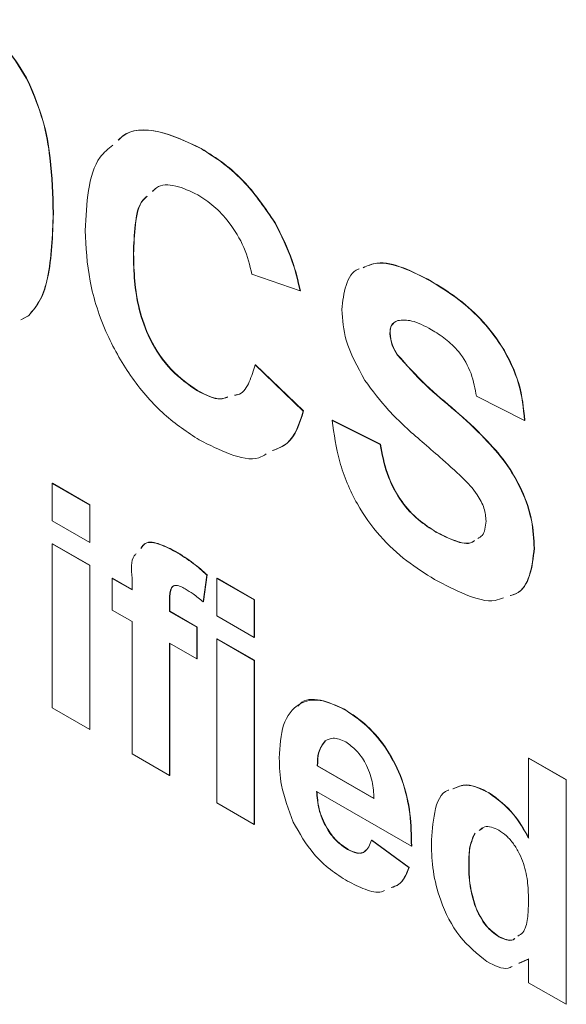
# Model space of a CAD drawing. Units: millimetres. Extents: x 2 to 278, y 1 to 215.
# Drawn here: x 231 to 234, y 161 to 168 of the extents above; entities that cross this region are included whole.
import ezdxf

# ---------------------------------------------------------------- set-up
doc = ezdxf.new("R2010")
doc.units = ezdxf.units.MM

msp = doc.modelspace()

# ---------------------------------------------------------------- linework, layer by layer
at = {"color": 7, "linetype": 'Continuous', "lineweight": 0}
for p, q in [((230.6588, 167.4596), (230.6606, 167.4606)), ((231.773, 167.0321), (231.7748, 167.0331)), ((231.4804, 166.7745), (231.4603, 166.7561)), ((230.8174, 166.6138), (230.8192, 166.6148)), ((232.2496, 166.5528), (232.2514, 166.5538)), ((231.3355, 166.3506), (231.3373, 166.3516)), ((232.4131, 166.1121), (232.1023, 166.2198)), ((233.2586, 166.1744), (233.2604, 166.1755)), ((232.4131, 166.1121), (232.4149, 166.1131)), ((230.6575, 165.9512), (230.6074, 165.9247)), ((230.6593, 165.9522), (230.6092, 165.9257)), ((230.6575, 165.9512), (230.6593, 165.9522)), ((232.9934, 165.837), (232.9952, 165.838)), ((233.0413, 165.6982), (233.0431, 165.6993)), ((232.123, 165.6335), (232.1248, 165.6345)), ((232.123, 165.6335), (232.4339, 165.3344)), ((232.1248, 165.6345), (232.4357, 165.3354)), ((231.7493, 165.4663), (231.7511, 165.4673)), ((231.992, 165.4378), (232.0186, 165.4446)), ((233.8638, 165.2747), (233.5529, 165.4302)), ((232.4339, 165.3344), (232.4357, 165.3354)), ((232.6204, 165.2745), (232.6222, 165.2756)), ((232.6204, 165.2745), (232.9312, 165.119)), ((232.6222, 165.2756), (232.933, 165.1201)), ((233.8638, 165.2747), (233.8656, 165.2757)), ((232.9312, 165.119), (232.933, 165.1201)), ((230.8117, 164.8669), (230.8135, 164.8679)), ((230.8117, 164.8669), (231.0534, 164.7273)), ((230.8117, 164.6249), (230.8117, 164.8669)), ((230.8135, 164.8679), (231.0552, 164.7284)), ((231.0534, 164.7273), (231.0552, 164.7284)), ((231.0534, 164.7273), (231.0534, 164.4853)), ((231.0552, 164.7284), (231.0552, 164.4864)), ((231.0534, 164.4853), (230.8117, 164.6249)), ((233.2913, 164.5522), (233.2931, 164.5532)), ((230.8117, 164.476), (230.8135, 164.4771)), ((230.8117, 163.4151), (230.8117, 164.476)), ((230.8117, 164.476), (231.0534, 164.3364)), ((230.8135, 164.4771), (231.0552, 164.3375)), ((231.0534, 164.4853), (231.0552, 164.4864)), ((231.6088, 164.4253), (231.6106, 164.4264)), ((233.926, 164.4472), (233.9278, 164.4482)), ((231.0534, 164.3364), (231.0552, 164.3375)), ((231.0534, 164.3364), (231.0534, 163.2755)), ((231.0552, 164.3375), (231.0552, 163.2765)), ((231.1985, 164.2527), (231.2003, 164.2537)), ((231.1985, 164.2527), (231.3275, 164.1783)), ((231.1985, 164.048), (231.1985, 164.2527)), ((231.2003, 164.2537), (231.3275, 164.1803)), ((231.3275, 164.1783), (231.3275, 164.2547)), ((231.811, 164.2746), (231.7868, 164.1021)), ((231.8128, 164.2756), (231.7886, 164.1031)), ((231.811, 164.2746), (231.8128, 164.2756)), ((231.8755, 164.2528), (231.8773, 164.2538)), ((231.8755, 164.0108), (231.8755, 164.2528)), ((231.8755, 164.2528), (232.1173, 164.1132)), ((231.8773, 164.2538), (232.1191, 164.1142)), ((231.5692, 164.1108), (231.571, 164.1118)), ((231.5692, 164.1108), (231.5692, 164.0387)), ((231.571, 164.1118), (231.571, 164.0397)), ((231.7868, 164.1021), (231.7886, 164.1031)), ((232.1173, 164.1132), (232.1191, 164.1142)), ((232.1173, 164.1132), (232.1173, 163.8712)), ((232.1191, 164.1142), (232.1191, 163.8723)), ((231.3275, 163.9735), (231.1985, 164.048)), ((231.5692, 164.0387), (231.571, 164.0397)), ((231.5692, 164.0387), (231.7465, 163.9363)), ((231.571, 164.0397), (231.7483, 163.9374)), ((231.3275, 163.1173), (231.3275, 163.9735)), ((232.1173, 163.8712), (231.8755, 164.0108)), ((231.7465, 163.9363), (231.7483, 163.9374)), ((231.7465, 163.9363), (231.7465, 163.7316)), ((231.7483, 163.9374), (231.7483, 163.7326)), ((231.8755, 163.8619), (231.8773, 163.8629)), ((231.8755, 162.801), (231.8755, 163.8619)), ((231.8755, 163.8619), (232.1173, 163.7223)), ((231.8773, 163.8629), (232.1191, 163.7234)), ((232.1173, 163.8712), (232.1191, 163.8723)), ((231.7465, 163.7316), (231.5692, 163.8339)), ((231.5692, 163.8339), (231.5692, 162.9777)), ((231.571, 163.8329), (231.571, 162.9788)), ((231.7465, 163.7316), (231.7483, 163.7326)), ((232.1173, 163.7223), (232.1191, 163.7234)), ((232.1173, 163.7223), (232.1173, 162.6614)), ((232.1191, 163.7234), (232.1191, 162.6624)), ((231.0534, 163.2755), (230.8117, 163.4151)), ((232.6978, 163.4058), (232.6996, 163.4068)), ((231.0534, 163.2755), (231.0552, 163.2765)), ((232.5759, 163.2013), (232.5777, 163.2024)), ((231.5692, 162.9777), (231.3275, 163.1173)), ((233.8903, 163.0896), (233.8921, 163.0907)), ((233.8903, 162.5723), (233.8903, 163.0896)), ((233.8903, 163.0896), (234.1321, 162.9501)), ((233.8921, 163.0907), (234.1339, 162.9511)), ((232.5245, 163.0405), (232.5263, 163.0415)), ((232.5245, 163.0405), (232.8909, 162.829)), ((232.5263, 163.0415), (232.8927, 162.83)), ((231.5692, 162.9777), (231.571, 162.9788)), ((234.1321, 162.9501), (234.1339, 162.9511)), ((234.1321, 162.9501), (234.1321, 161.4983)), ((234.1339, 162.9511), (234.1339, 161.4993)), ((233.1327, 162.5219), (232.5202, 162.8755)), ((233.6342, 162.8652), (233.6359, 162.8663)), ((232.1173, 162.6614), (231.8755, 162.801)), ((232.1173, 162.6614), (232.1191, 162.6624)), ((233.5939, 162.6378), (233.5717, 162.6229)), ((232.8748, 162.5591), (232.8766, 162.5601)), ((232.8748, 162.5591), (233.1166, 162.3823)), ((232.8766, 162.5601), (233.1184, 162.3833)), ((233.1327, 162.5219), (233.1345, 162.5229)), ((232.7197, 162.4997), (232.7215, 162.5008)), ((233.1166, 162.3823), (233.1184, 162.3833)), ((233.5034, 162.4117), (233.5052, 162.4127)), ((233.5422, 162.1374), (233.544, 162.1385)), ((233.6986, 161.9346), (233.7004, 161.9356)), ((233.8903, 161.7911), (233.8261, 161.7626)), ((233.8921, 161.7921), (233.8278, 161.7636)), ((233.8903, 161.6378), (233.8903, 161.7911)), ((234.1321, 161.4983), (233.8903, 161.6378)), ((234.1321, 161.4983), (234.1339, 161.4993))]:
    msp.add_line(p, q, dxfattribs=at)
for points, knots in [([(230.289, 167.8649), (230.3281, 167.8399), (230.4064, 167.7899), (230.5422, 167.6603), (230.6146, 167.5356), (230.6588, 167.4596)], [0, 0, 0, 0, 0.280764, 0.561252, 1, 1, 1, 1]), ([(230.2908, 167.8659), (230.3299, 167.8409), (230.4081, 167.7909), (230.544, 167.6613), (230.6164, 167.5366), (230.6606, 167.4606)], [0, 0, 0, 0, 0.280764, 0.561252, 1, 1, 1, 1]), ([(230.6588, 167.4596), (230.6924, 167.3773), (230.7599, 167.2124), (230.8082, 166.9239), (230.8139, 166.7314), (230.8174, 166.6138)], [0, 0, 0, 0, 0.279354, 0.559531, 1, 1, 1, 1]), ([(230.6606, 167.4606), (230.6942, 167.3783), (230.7617, 167.2134), (230.8099, 166.9249), (230.8157, 166.7324), (230.8192, 166.6148)], [0, 0, 0, 0, 0.279354, 0.559531, 1, 1, 1, 1]), ([(231.2374, 167.0865), (231.2457, 167.0949), (231.308, 167.1585), (231.4976, 167.1626), (231.6811, 167.0756), (231.773, 167.0321)], [0, 0, 0, 0, 0.0708614, 0.5348492, 1, 1, 1, 1]), ([(231.2392, 167.0876), (231.2475, 167.096), (231.3098, 167.1596), (231.4994, 167.1636), (231.6829, 167.0766), (231.7748, 167.0331)], [0, 0, 0, 0, 0.0708614, 0.5348492, 1, 1, 1, 1]), ([(231.0247, 166.5027), (231.0287, 166.5909), (231.0367, 166.767), (231.0937, 166.967), (231.1742, 167.031), (231.2039, 167.0546)], [0, 0, 0, 0, 0.387626, 0.774537, 1, 1, 1, 1]), ([(231.773, 167.0321), (231.8216, 167.0014), (231.9188, 166.9402), (232.0892, 166.7893), (232.1888, 166.6424), (232.2496, 166.5528)], [0, 0, 0, 0, 0.280629, 0.561079, 1, 1, 1, 1]), ([(231.7748, 167.0331), (231.8234, 167.0025), (231.9206, 166.9412), (232.091, 166.7903), (232.1906, 166.6434), (232.2514, 166.5538)], [0, 0, 0, 0, 0.280629, 0.561079, 1, 1, 1, 1]), ([(231.7513, 166.7335), (231.7036, 166.7562), (231.6082, 166.8017), (231.5031, 166.8014), (231.4669, 166.7637), (231.4585, 166.7551)], [0, 0, 0, 0, 0.435569, 0.870393, 1, 1, 1, 1]), ([(231.4244, 166.7238), (231.4148, 166.716), (231.3688, 166.6787), (231.3435, 166.5403), (231.3382, 166.4139), (231.3355, 166.3506)], [0, 0, 0, 0, 0.1168, 0.557868, 1, 1, 1, 1]), ([(231.4247, 166.7235), (231.4156, 166.716), (231.3702, 166.6791), (231.3454, 166.5413), (231.34, 166.4149), (231.3373, 166.3516)], [0, 0, 0, 0, 0.111167, 0.555048, 1, 1, 1, 1]), ([(232.1023, 166.2198), (232.088, 166.2776), (232.0593, 166.3932), (231.9642, 166.549), (231.8573, 166.665), (231.7866, 166.7107), (231.7513, 166.7335)], [0, 0, 0, 0, 0.27983, 0.559275, 0.779493, 1, 1, 1, 1]), ([(230.8174, 166.6138), (230.8124, 166.4689), (230.8054, 166.267), (230.7405, 166.049), (230.6851, 165.9838), (230.6575, 165.9512)], [0, 0, 0, 0, 0.559984, 0.780179, 1, 1, 1, 1]), ([(230.8192, 166.6148), (230.8142, 166.4699), (230.8072, 166.268), (230.7423, 166.0501), (230.6869, 165.9848), (230.6593, 165.9522)], [0, 0, 0, 0, 0.559984, 0.780179, 1, 1, 1, 1]), ([(232.2496, 166.5528), (232.2907, 166.471), (232.3642, 166.3247), (232.3982, 166.1772), (232.4131, 166.1121)], [0, 0, 0, 0, 0.55896, 1, 1, 1, 1]), ([(232.2514, 166.5538), (232.2925, 166.472), (232.366, 166.3257), (232.4, 166.1782), (232.4149, 166.1131)], [0, 0, 0, 0, 0.55896, 1, 1, 1, 1]), ([(231.762, 165.1479), (231.6853, 165.1983), (231.5321, 165.299), (231.322, 165.541), (231.1483, 165.8417), (231.0397, 166.1815), (231.0297, 166.3956), (231.0247, 166.5027)], [0, 0, 0, 0, 0.18681, 0.373352, 0.559983, 0.779691, 1, 1, 1, 1]), ([(231.3355, 166.3506), (231.3368, 166.293), (231.3394, 166.178), (231.3677, 165.9935), (231.4377, 165.7893), (231.5749, 165.5871), (231.6912, 165.5066), (231.7493, 165.4663)], [0, 0, 0, 0, 0.187455, 0.374727, 0.5613, 0.780465, 1, 1, 1, 1]), ([(231.3373, 166.3516), (231.3386, 166.2941), (231.3412, 166.179), (231.3695, 165.9945), (231.4395, 165.7903), (231.5767, 165.5882), (231.693, 165.5076), (231.7511, 165.4673)], [0, 0, 0, 0, 0.187455, 0.374727, 0.5613, 0.780465, 1, 1, 1, 1]), ([(232.82, 166.2621), (232.8488, 166.2743), (232.923, 166.3059), (233.0794, 166.2678), (233.1988, 166.2056), (233.2586, 166.1744)], [0, 0, 0, 0, 0.239647, 0.61943, 1, 1, 1, 1]), ([(232.8218, 166.2632), (232.8505, 166.2754), (232.9248, 166.3069), (233.0812, 166.2688), (233.2006, 166.2066), (233.2604, 166.1755)], [0, 0, 0, 0, 0.239647, 0.61943, 1, 1, 1, 1]), ([(232.6826, 165.9914), (232.6889, 166.0454), (232.7017, 166.1535), (232.7506, 166.2407), (232.7925, 166.2534), (232.7941, 166.2539)], [0, 0, 0, 0, 0.490225, 0.980626, 1, 1, 1, 1]), ([(233.2586, 166.1744), (233.3126, 166.1412), (233.4206, 166.0747), (233.5794, 165.9374), (233.7284, 165.7488), (233.8408, 165.5086), (233.8561, 165.3527), (233.8638, 165.2747)], [0, 0, 0, 0, 0.187311, 0.374355, 0.560914, 0.780228, 1, 1, 1, 1]), ([(233.2604, 166.1755), (233.3144, 166.1422), (233.4224, 166.0757), (233.5812, 165.9384), (233.7302, 165.7499), (233.8426, 165.5096), (233.8579, 165.3537), (233.8656, 165.2757)], [0, 0, 0, 0, 0.187311, 0.374355, 0.560914, 0.780228, 1, 1, 1, 1]), ([(232.8318, 165.5331), (232.7842, 165.6201), (232.6992, 165.7757), (232.6876, 165.9254), (232.6826, 165.9914)], [0, 0, 0, 0, 0.559266, 1, 1, 1, 1]), ([(233.0442, 165.9209), (233.0279, 165.9131), (232.9986, 165.899), (232.995, 165.856), (232.9934, 165.837)], [0, 0, 0, 0, 0.558758, 1, 1, 1, 1]), ([(233.0193, 165.9007), (233.014, 165.8975), (232.9968, 165.887), (232.9958, 165.8581), (232.9952, 165.838)], [0, 0, 0, 0, 0.306496, 1, 1, 1, 1]), ([(233.2625, 165.8611), (233.2191, 165.8846), (233.1416, 165.9265), (233.074, 165.9226), (233.0442, 165.9209)], [0, 0, 0, 0, 0.560544, 1, 1, 1, 1]), ([(232.9934, 165.837), (232.9965, 165.8109), (233.0019, 165.7643), (233.0293, 165.7185), (233.0413, 165.6982)], [0, 0, 0, 0, 0.55848, 1, 1, 1, 1]), ([(232.9952, 165.838), (232.9982, 165.812), (233.0037, 165.7653), (233.0311, 165.7195), (233.0431, 165.6993)], [0, 0, 0, 0, 0.55848, 1, 1, 1, 1]), ([(233.5529, 165.4302), (233.5446, 165.4788), (233.528, 165.5757), (233.4498, 165.7162), (233.3532, 165.8048), (233.2928, 165.8423), (233.2625, 165.8611)], [0, 0, 0, 0, 0.280597, 0.558464, 0.778898, 1, 1, 1, 1]), ([(233.0413, 165.6982), (233.1013, 165.631), (233.2215, 165.4962), (233.4176, 165.3389), (233.5917, 165.1762), (233.7434, 165.0074), (233.8515, 164.8219), (233.9178, 164.6248), (233.9232, 164.5064), (233.926, 164.4472)], [0, 0, 0, 0, 0.1662491, 0.3333475, 0.500378, 0.6254467, 0.7503048, 0.8749995, 1, 1, 1, 1]), ([(233.0431, 165.6993), (233.1031, 165.6321), (233.2233, 165.4973), (233.4194, 165.34), (233.5935, 165.1772), (233.7452, 165.0084), (233.8533, 164.823), (233.9196, 164.6258), (233.925, 164.5075), (233.9278, 164.4482)], [0, 0, 0, 0, 0.1662491, 0.3333475, 0.500378, 0.6254467, 0.7503048, 0.8749995, 1, 1, 1, 1]), ([(231.9902, 165.4368), (232.0008, 165.4387), (232.045, 165.4468), (232.0882, 165.5226), (232.1114, 165.5965), (232.123, 165.6335)], [0, 0, 0, 0, 0.1368328, 0.5680508, 1, 1, 1, 1]), ([(233.2013, 165.1366), (233.1273, 165.2009), (232.9955, 165.3155), (232.8818, 165.4667), (232.8318, 165.5331)], [0, 0, 0, 0, 0.560768, 1, 1, 1, 1]), ([(231.7493, 165.4663), (231.8021, 165.4385), (231.8751, 165.4), (231.9301, 165.4198), (231.9453, 165.4253)], [0, 0, 0, 0, 0.7230059, 1, 1, 1, 1]), ([(231.7511, 165.4673), (231.8039, 165.4394), (231.8761, 165.4012), (231.9306, 165.4206), (231.9452, 165.4259)], [0, 0, 0, 0, 0.731311, 1, 1, 1, 1]), ([(232.4339, 165.3344), (232.4079, 165.2532), (232.3686, 165.1304), (232.269, 165.092), (232.2352, 165.0789)], [0, 0, 0, 0, 0.661091, 1, 1, 1, 1]), ([(232.4357, 165.3354), (232.4097, 165.2542), (232.3704, 165.1314), (232.2708, 165.093), (232.237, 165.08)], [0, 0, 0, 0, 0.661091, 1, 1, 1, 1]), ([(233.2829, 164.246), (233.2225, 164.2836), (233.1019, 164.3589), (232.9258, 164.5198), (232.7667, 164.7419), (232.6574, 165.01), (232.6327, 165.1863), (232.6204, 165.2745)], [0, 0, 0, 0, 0.18714, 0.373954, 0.560357, 0.779818, 1, 1, 1, 1]), ([(232.1941, 165.0577), (232.1787, 165.0482), (232.1169, 165.01), (231.9595, 165.0491), (231.8279, 165.1149), (231.762, 165.1479)], [0, 0, 0, 0, 0.1416785, 0.5704806, 1, 1, 1, 1]), ([(232.9312, 165.119), (232.9427, 165.0569), (232.9655, 164.9331), (233.0561, 164.753), (233.1753, 164.6264), (233.2526, 164.5769), (233.2913, 164.5522)], [0, 0, 0, 0, 0.280582, 0.559152, 0.779251, 1, 1, 1, 1]), ([(232.933, 165.1201), (232.9445, 165.0579), (232.9673, 164.9341), (233.0579, 164.7541), (233.1771, 164.6274), (233.2544, 164.578), (233.2931, 164.5532)], [0, 0, 0, 0, 0.280582, 0.559152, 0.779251, 1, 1, 1, 1]), ([(233.4636, 164.9041), (233.4149, 164.9484), (233.3279, 165.0276), (233.24, 165.1033), (233.2013, 165.1366)], [0, 0, 0, 0, 0.559956, 1, 1, 1, 1]), ([(233.6151, 164.6229), (233.6128, 164.6508), (233.6081, 164.7065), (233.5517, 164.8132), (233.4971, 164.8696), (233.4636, 164.9041)], [0, 0, 0, 0, 0.279779, 0.559088, 1, 1, 1, 1]), ([(233.5614, 164.5114), (233.5719, 164.5168), (233.606, 164.5343), (233.6114, 164.5867), (233.6151, 164.6229)], [0, 0, 0, 0, 0.308536, 1, 1, 1, 1]), ([(233.2913, 164.5522), (233.3317, 164.5315), (233.4122, 164.4903), (233.5034, 164.4694), (233.5347, 164.4929), (233.5392, 164.4963)], [0, 0, 0, 0, 0.4623512, 0.9223208, 1, 1, 1, 1]), ([(233.2931, 164.5532), (233.3335, 164.5326), (233.414, 164.4914), (233.5052, 164.4704), (233.5365, 164.4939), (233.541, 164.4973)], [0, 0, 0, 0, 0.462351, 0.922321, 1, 1, 1, 1]), ([(231.3844, 164.4468), (231.3928, 164.4591), (231.4185, 164.4964), (231.5076, 164.4763), (231.575, 164.4424), (231.6088, 164.4253)], [0, 0, 0, 0, 0.195952, 0.597212, 1, 1, 1, 1]), ([(231.3862, 164.4479), (231.3946, 164.4601), (231.4203, 164.4974), (231.5094, 164.4773), (231.5768, 164.4434), (231.6106, 164.4264)], [0, 0, 0, 0, 0.195952, 0.597212, 1, 1, 1, 1]), ([(231.3275, 164.2547), (231.3231, 164.3111), (231.3179, 164.3774), (231.3487, 164.4078), (231.3534, 164.4124)], [0, 0, 0, 0, 0.849159, 1, 1, 1, 1]), ([(231.6088, 164.4253), (231.6471, 164.4014), (231.7156, 164.3588), (231.7819, 164.3003), (231.811, 164.2746)], [0, 0, 0, 0, 0.559885, 1, 1, 1, 1]), ([(231.6106, 164.4264), (231.6489, 164.4025), (231.7174, 164.3598), (231.7837, 164.3013), (231.8128, 164.2756)], [0, 0, 0, 0, 0.559885, 1, 1, 1, 1]), ([(233.926, 164.4472), (233.9192, 164.3862), (233.9057, 164.2643), (233.8428, 164.1603), (233.7842, 164.145), (233.7717, 164.1418)], [0, 0, 0, 0, 0.439939, 0.880051, 1, 1, 1, 1]), ([(233.9278, 164.4482), (233.921, 164.3873), (233.9075, 164.2654), (233.8446, 164.1613), (233.786, 164.1461), (233.7735, 164.1428)], [0, 0, 0, 0, 0.439939, 0.880051, 1, 1, 1, 1]), ([(233.7276, 164.1276), (233.7103, 164.1207), (233.6416, 164.0933), (233.4824, 164.1419), (233.3495, 164.2112), (233.2829, 164.246)], [0, 0, 0, 0, 0.14422, 0.571594, 1, 1, 1, 1]), ([(231.6712, 164.1845), (231.66, 164.1905), (231.6377, 164.2025), (231.6048, 164.2102), (231.5697, 164.1876), (231.5694, 164.1425), (231.5692, 164.1108)], [0, 0, 0, 0, 0.187802, 0.374953, 0.560679, 1, 1, 1, 1]), ([(231.6088, 164.2072), (231.6085, 164.2072), (231.5978, 164.2092), (231.5725, 164.1854), (231.5716, 164.1422), (231.571, 164.1118)], [0, 0, 0, 0, 0.008005, 0.302764, 1, 1, 1, 1]), ([(231.7868, 164.1021), (231.7655, 164.1194), (231.7273, 164.1504), (231.6884, 164.1741), (231.6712, 164.1845)], [0, 0, 0, 0, 0.559847, 1, 1, 1, 1]), ([(232.2784, 163.0909), (232.2826, 163.1665), (232.2909, 163.3173), (232.3921, 163.4494), (232.5388, 163.4808), (232.6448, 163.4308), (232.6978, 163.4058)], [0, 0, 0, 0, 0.280671, 0.559803, 0.779762, 1, 1, 1, 1]), ([(232.4025, 163.4268), (232.4059, 163.4317), (232.4358, 163.4736), (232.5442, 163.477), (232.6478, 163.4302), (232.6996, 163.4068)], [0, 0, 0, 0, 0.061245, 0.530325, 1, 1, 1, 1]), ([(232.6978, 163.4058), (232.7476, 163.3731), (232.8472, 163.3078), (232.9819, 163.1453), (233.0824, 162.9422), (233.1294, 162.7264), (233.1316, 162.5901), (233.1327, 162.5219)], [0, 0, 0, 0, 0.186755, 0.373066, 0.559405, 0.779385, 1, 1, 1, 1]), ([(232.6996, 163.4068), (232.7494, 163.3742), (232.849, 163.3089), (232.9837, 163.1463), (233.0842, 162.9433), (233.1312, 162.7274), (233.1334, 162.5912), (233.1345, 162.5229)], [0, 0, 0, 0, 0.186755, 0.373066, 0.559405, 0.779385, 1, 1, 1, 1]), ([(232.7086, 163.1948), (232.6799, 163.2076), (232.6286, 163.2305), (232.592, 163.2103), (232.5759, 163.2013)], [0, 0, 0, 0, 0.558878, 1, 1, 1, 1]), ([(232.5759, 163.2013), (232.5583, 163.1787), (232.5269, 163.1381), (232.5252, 163.0704), (232.5245, 163.0405)], [0, 0, 0, 0, 0.558284, 1, 1, 1, 1]), ([(232.5777, 163.2024), (232.5601, 163.1797), (232.5287, 163.1392), (232.527, 163.0715), (232.5263, 163.0415)], [0, 0, 0, 0, 0.558284, 1, 1, 1, 1]), ([(232.8909, 162.829), (232.8889, 162.8653), (232.8848, 162.9378), (232.8439, 163.0497), (232.7804, 163.1441), (232.7325, 163.1779), (232.7086, 163.1948)], [0, 0, 0, 0, 0.280983, 0.560279, 0.780219, 1, 1, 1, 1]), ([(232.3686, 162.6768), (232.3385, 162.7575), (232.2845, 162.902), (232.2803, 163.0331), (232.2784, 163.0909)], [0, 0, 0, 0, 0.558866, 1, 1, 1, 1]), ([(233.4007, 162.891), (233.4288, 162.9036), (233.4946, 162.9331), (233.5833, 162.89), (233.6342, 162.8652)], [0, 0, 0, 0, 0.426006, 1, 1, 1, 1]), ([(233.4025, 162.892), (233.4306, 162.9046), (233.4964, 162.9342), (233.5851, 162.891), (233.6359, 162.8663)], [0, 0, 0, 0, 0.426006, 1, 1, 1, 1]), ([(232.5202, 162.8755), (232.5229, 162.8374), (232.5283, 162.7615), (232.5762, 162.6449), (232.6452, 162.5509), (232.6948, 162.5168), (232.7197, 162.4997)], [0, 0, 0, 0, 0.280701, 0.559805, 0.779805, 1, 1, 1, 1]), ([(232.522, 162.8765), (232.5247, 162.8384), (232.5301, 162.7625), (232.578, 162.6459), (232.6469, 162.552), (232.6966, 162.5178), (232.7215, 162.5008)], [0, 0, 0, 0, 0.280701, 0.559805, 0.779805, 1, 1, 1, 1]), ([(233.2617, 162.5353), (233.2658, 162.6044), (233.2742, 162.7423), (233.3209, 162.8693), (233.373, 162.8833), (233.3744, 162.8837)], [0, 0, 0, 0, 0.494526, 0.985926, 1, 1, 1, 1]), ([(233.6342, 162.8652), (233.6898, 162.8238), (233.7896, 162.7495), (233.8594, 162.6266), (233.8903, 162.5723)], [0, 0, 0, 0, 0.558254, 1, 1, 1, 1]), ([(233.6359, 162.8663), (233.6916, 162.8248), (233.7914, 162.7505), (233.8612, 162.6276), (233.8921, 162.5733)], [0, 0, 0, 0, 0.558254, 1, 1, 1, 1]), ([(232.7202, 162.2947), (232.683, 162.3182), (232.6087, 162.3653), (232.4781, 162.4847), (232.4101, 162.6041), (232.3686, 162.6768)], [0, 0, 0, 0, 0.281125, 0.561904, 1, 1, 1, 1]), ([(233.6969, 162.6243), (233.681, 162.6321), (233.6493, 162.6476), (233.602, 162.6512), (233.581, 162.6321), (233.5699, 162.6219)], [0, 0, 0, 0, 0.31985, 0.639679, 1, 1, 1, 1]), ([(233.542, 162.6033), (233.5298, 162.5761), (233.5055, 162.5216), (233.5041, 162.4484), (233.5034, 162.4117)], [0, 0, 0, 0, 0.499282, 1, 1, 1, 1]), ([(233.5438, 162.6043), (233.5316, 162.5771), (233.5073, 162.5227), (233.5059, 162.4494), (233.5052, 162.4127)], [0, 0, 0, 0, 0.499282, 1, 1, 1, 1]), ([(233.8903, 162.1607), (233.8893, 162.2003), (233.8873, 162.2793), (233.8678, 162.3875), (233.8312, 162.4751), (233.7941, 162.537), (233.7477, 162.5905), (233.7138, 162.613), (233.6969, 162.6243)], [0, 0, 0, 0, 0.250441, 0.500276, 0.625268, 0.750252, 0.875075, 1, 1, 1, 1]), ([(232.7197, 162.4997), (232.7402, 162.4898), (232.7812, 162.47), (232.845, 162.4828), (232.8635, 162.5302), (232.8748, 162.5591)], [0, 0, 0, 0, 0.280682, 0.560525, 1, 1, 1, 1]), ([(233.6213, 161.7745), (233.5591, 161.8238), (233.4341, 161.9227), (233.3188, 162.1556), (233.2679, 162.3613), (233.2637, 162.4773), (233.2617, 162.5353)], [0, 0, 0, 0, 0.277912, 0.557632, 0.778591, 1, 1, 1, 1]), ([(232.7215, 162.5008), (232.7416, 162.4915), (232.7817, 162.4729), (232.8258, 162.474), (232.8363, 162.4935), (232.838, 162.4967)], [0, 0, 0, 0, 0.4559958, 0.9106271, 1, 1, 1, 1]), ([(233.1166, 162.3823), (233.099, 162.3386), (233.0738, 162.2757), (233.0182, 162.258), (233.0012, 162.2526)], [0, 0, 0, 0, 0.69419, 1, 1, 1, 1]), ([(233.1184, 162.3833), (233.1008, 162.3397), (233.0755, 162.2768), (233.02, 162.2591), (233.003, 162.2537)], [0, 0, 0, 0, 0.69419, 1, 1, 1, 1]), ([(233.5034, 162.4117), (233.5037, 162.3629), (233.5042, 162.2759), (233.5306, 162.1797), (233.5422, 162.1374)], [0, 0, 0, 0, 0.560942, 1, 1, 1, 1]), ([(233.5052, 162.4127), (233.5055, 162.3639), (233.5059, 162.2769), (233.5324, 162.1807), (233.544, 162.1385)], [0, 0, 0, 0, 0.560942, 1, 1, 1, 1]), ([(232.9586, 162.2345), (232.9526, 162.2316), (232.9186, 162.2151), (232.833, 162.2384), (232.7578, 162.2759), (232.7202, 162.2947)], [0, 0, 0, 0, 0.095944, 0.54767, 1, 1, 1, 1]), ([(233.5422, 162.1374), (233.5642, 162.0894), (233.6035, 162.0035), (233.6696, 161.9557), (233.6986, 161.9346)], [0, 0, 0, 0, 0.559543, 1, 1, 1, 1]), ([(233.544, 162.1385), (233.566, 162.0904), (233.6053, 162.0045), (233.6713, 161.9567), (233.7004, 161.9356)], [0, 0, 0, 0, 0.559543, 1, 1, 1, 1]), ([(233.8209, 161.9391), (233.8325, 161.9461), (233.8669, 161.9671), (233.8859, 162.0519), (233.8888, 162.1244), (233.8903, 162.1607)], [0, 0, 0, 0, 0.202028, 0.600485, 1, 1, 1, 1]), ([(233.6986, 161.9346), (233.7146, 161.9272), (233.7467, 161.9124), (233.7833, 161.9085), (233.7965, 161.9201), (233.7995, 161.9228)], [0, 0, 0, 0, 0.434363, 0.868907, 1, 1, 1, 1]), ([(233.7004, 161.9356), (233.7164, 161.9283), (233.7485, 161.9135), (233.7851, 161.9096), (233.7983, 161.9211), (233.8013, 161.9238)], [0, 0, 0, 0, 0.434363, 0.868907, 1, 1, 1, 1]), ([(233.7837, 161.7438), (233.7753, 161.7392), (233.7329, 161.7161), (233.6709, 161.7485), (233.6213, 161.7745)], [0, 0, 0, 0, 0.199883, 1, 1, 1, 1])]:
    msp.add_open_spline(points, degree=3, knots=knots, dxfattribs=at)

doc.saveas('drawing.dxf')
